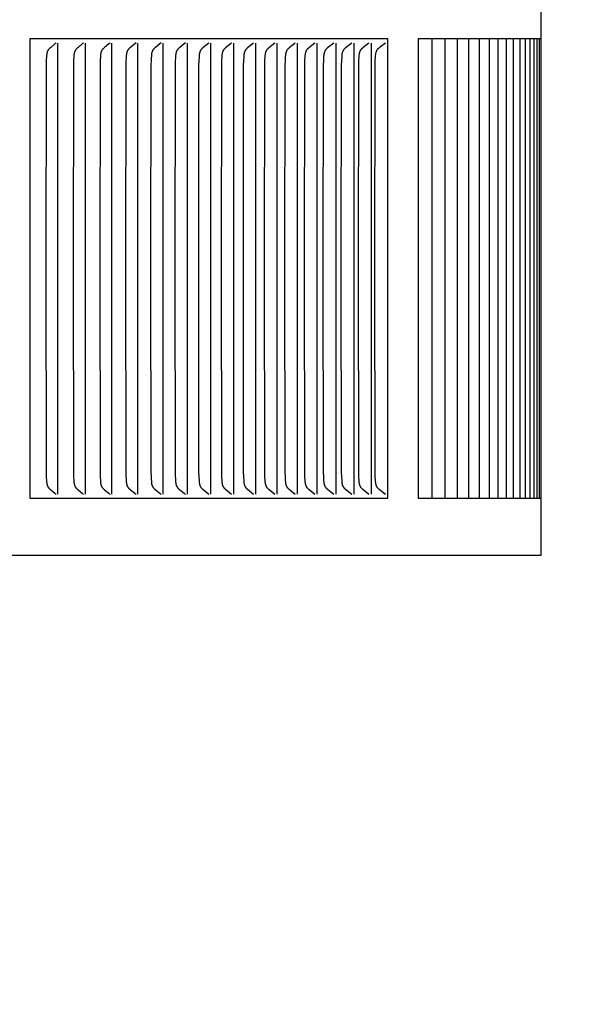
# Model space of a CAD drawing. Units: inches. Extents: x -5.6 to 75.4, y -7 to 48.3.
# Drawn here: x 13.6 to 14.8, y 40.7 to 42.8 of the extents above; entities that cross this region are included whole.
import ezdxf

# ---------------------------------------------------------------- set-up
doc = ezdxf.new("R2010")
doc.units = ezdxf.units.IN
doc.header["$MEASUREMENT"] = 0
doc.layers.add('Dimension (ANSI)', color=5, linetype='Continuous', lineweight=25)
doc.layers.add('PV', color=250, linetype='Continuous')
doc.styles.add('Arial', font='arial.ttf')
doc.dimstyles.new('Dimensions', dxfattribs={"dimtxt": 0.089844, "dimasz": 0.125, "dimexe": 0.0625, "dimexo": 0.125, "dimgap": 0.09, "dimtad": 0, "dimtih": 1, "dimtoh": 1, "dimzin": 0, "dimdsep": 46, "dimlunit": 5, "dimtxsty": 'Arial', "dimcen": 0, "dimadec": 0, "dimazin": 0, "dimtfac": 1, "dimtofl": 0, "dimtmove": 0, "dimatfit": 3, "dimfxl": 1, "dimfrac": 2, "dimtolj": 1, "dimtzin": 0, "dimarcsym": 0})

# ---------------------------------------------------------------- blocks, each defined once
blk = doc.blocks.new('*D23')
at = {"layer": 'Defpoints', "color": 0, "transparency": 16777216}
for p in [(12.6363, 45.64), (18.9823, 45.64), (15.1722, 32.6125)]:
    blk.add_point(p, dxfattribs=at)
at = {"layer": 'Dimension (ANSI)', "color": 0, "lineweight": -2, "transparency": 16777216}
for p, q in [((13.1363, 45.64), (19.2323, 45.64)), ((18.9823, 45.14), (18.9823, 40.6189)), ((18.9823, 33.1125), (18.9823, 37.6336)), ((15.6722, 32.6125), (19.2323, 32.6125))]:
    blk.add_line(p, q, dxfattribs=at)
at = {"layer": 'Dimension (ANSI)', "color": 0, "transparency": 16777216}
for points in [[(18.899, 45.14), (19.0657, 45.14), (18.9823, 45.64)], [(18.899, 33.1125), (19.0657, 33.1125), (18.9823, 32.6125)]]:
    blk.add_solid(points, dxfattribs=at)
at = {"layer": 'Dimension (ANSI)', "color": 0, "transparency": 16777216, "insert": (18.9823, 39.1262), "char_height": 0.359375, "attachment_point": 5, "style": 'Arial'}
blk.add_mtext('\\A1;Overall \\PHeight\\P13"\\P [33.09cm]', dxfattribs=at)

msp = doc.modelspace()

# ---------------------------------------------------------------- linework, layer by layer
at = {"layer": 'PV'}
for points in [[(14.7016, 42.9071), (14.7016, 41.6584)], [(14.3681, 42.7827), (13.5892, 42.7827)], [(13.5892, 42.7827), (13.5892, 42.7735)], [(13.5892, 42.7735), (13.5892, 42.2827)], [(13.6468, 42.7746), (13.6453, 42.7732), (13.6438, 42.7719), (13.6347, 42.7645), (13.6333, 42.7632), (13.6326, 42.7626), (13.6319, 42.762), (13.6312, 42.7613), (13.6309, 42.7609), (13.6306, 42.7606), (13.6303, 42.7602), (13.63, 42.7599), (13.6297, 42.7595), (13.6295, 42.7592), (13.6292, 42.7588), (13.6289, 42.7584), (13.6287, 42.758), (13.6285, 42.7576), (13.6283, 42.7572), (13.6281, 42.7568), (13.6279, 42.7564), (13.6277, 42.756), (13.6275, 42.7556), (13.6274, 42.7551), (13.6272, 42.7547), (13.6271, 42.7543), (13.627, 42.7539), (13.6268, 42.7534), (13.6267, 42.753), (13.6266, 42.7525), (13.6264, 42.7517), (13.6263, 42.7508), (13.6261, 42.7499), (13.626, 42.7489), (13.6258, 42.7471), (13.6256, 42.7453), (13.6251, 42.7356), (13.6247, 42.726), (13.6242, 42.2827)], [(13.6504, 42.2827), (13.6504, 42.7735)], [(13.7064, 42.7746), (13.7049, 42.7732), (13.7033, 42.7719), (13.6942, 42.7645), (13.6928, 42.7632), (13.6921, 42.7626), (13.6914, 42.762), (13.6907, 42.7613), (13.6904, 42.7609), (13.6901, 42.7606), (13.6898, 42.7602), (13.6895, 42.7599), (13.6892, 42.7595), (13.6889, 42.7592), (13.6887, 42.7588), (13.6884, 42.7584), (13.6882, 42.758), (13.6879, 42.7576), (13.6877, 42.7572), (13.6875, 42.7568), (13.6873, 42.7564), (13.6872, 42.756), (13.687, 42.7556), (13.6868, 42.7551), (13.6867, 42.7547), (13.6865, 42.7543), (13.6864, 42.7539), (13.6863, 42.7534), (13.6862, 42.753), (13.6861, 42.7526), (13.6859, 42.7517), (13.6857, 42.7508), (13.6856, 42.7499), (13.6854, 42.7489), (13.6852, 42.7471), (13.6851, 42.7453), (13.6845, 42.7356), (13.6842, 42.726), (13.6836, 42.2827)], [(13.7101, 42.2827), (13.7101, 42.7735)], [(13.7644, 42.7746), (13.7628, 42.7732), (13.7613, 42.7719), (13.7521, 42.7645), (13.7507, 42.7632), (13.75, 42.7626), (13.7493, 42.762), (13.7486, 42.7613), (13.7482, 42.7609), (13.7479, 42.7606), (13.7476, 42.7602), (13.7473, 42.7599), (13.747, 42.7595), (13.7468, 42.7592), (13.7465, 42.7588), (13.7462, 42.7584), (13.746, 42.758), (13.7458, 42.7576), (13.7456, 42.7572), (13.7454, 42.7568), (13.7452, 42.7564), (13.745, 42.756), (13.7448, 42.7556), (13.7447, 42.7552), (13.7445, 42.7547), (13.7444, 42.7543), (13.7442, 42.7539), (13.7441, 42.7534), (13.744, 42.753), (13.7439, 42.7526), (13.7437, 42.7517), (13.7435, 42.7508), (13.7434, 42.7499), (13.7433, 42.749), (13.7431, 42.7471), (13.7429, 42.7453), (13.7423, 42.7356), (13.742, 42.726), (13.7414, 42.2827)], [(13.7681, 42.2827), (13.7681, 42.7735)], [(13.8207, 42.7746), (13.8176, 42.7719), (13.8084, 42.7645), (13.8069, 42.7632), (13.8062, 42.7626), (13.8055, 42.762), (13.8048, 42.7613), (13.8045, 42.7609), (13.8041, 42.7606), (13.8038, 42.7602), (13.8035, 42.7599), (13.8032, 42.7595), (13.803, 42.7592), (13.8027, 42.7588), (13.8024, 42.7584), (13.8022, 42.758), (13.802, 42.7576), (13.8017, 42.7572), (13.8015, 42.7568), (13.8014, 42.7564), (13.8012, 42.756), (13.801, 42.7556), (13.8008, 42.7552), (13.8007, 42.7547), (13.8005, 42.7543), (13.8004, 42.7539), (13.8003, 42.7534), (13.8002, 42.753), (13.8001, 42.7526), (13.7999, 42.7517), (13.7997, 42.7508), (13.7996, 42.7499), (13.7994, 42.749), (13.7992, 42.7471), (13.7987, 42.7405), (13.7984, 42.7356), (13.7981, 42.726), (13.7975, 42.2827)], [(13.8244, 42.2827), (13.8244, 42.7735)], [(13.8754, 42.7746), (13.8723, 42.7719), (13.8629, 42.7645), (13.8615, 42.7632), (13.8607, 42.7626), (13.86, 42.762), (13.8593, 42.7613), (13.859, 42.7609), (13.8587, 42.7606), (13.8584, 42.7602), (13.8581, 42.7599), (13.8578, 42.7595), (13.8575, 42.7592), (13.8572, 42.7588), (13.857, 42.7584), (13.8567, 42.758), (13.8565, 42.7576), (13.8563, 42.7572), (13.8561, 42.7568), (13.8559, 42.7564), (13.8557, 42.756), (13.8555, 42.7556), (13.8554, 42.7552), (13.8552, 42.7547), (13.8551, 42.7543), (13.8549, 42.7539), (13.8548, 42.7534), (13.8547, 42.753), (13.8546, 42.7526), (13.8544, 42.7517), (13.8542, 42.7508), (13.8541, 42.7499), (13.8539, 42.749), (13.8537, 42.7471), (13.8532, 42.7405), (13.853, 42.7356), (13.8526, 42.726), (13.852, 42.2827)], [(13.8791, 42.2827), (13.8791, 42.7735)], [(13.9284, 42.7746), (13.9253, 42.7719), (13.9159, 42.7645), (13.9144, 42.7632), (13.9137, 42.7626), (13.9129, 42.762), (13.9122, 42.7613), (13.9119, 42.7609), (13.9116, 42.7606), (13.9113, 42.7602), (13.911, 42.7599), (13.9107, 42.7595), (13.9104, 42.7592), (13.9101, 42.7588), (13.9099, 42.7584), (13.9096, 42.758), (13.9094, 42.7576), (13.9092, 42.7572), (13.909, 42.7568), (13.9088, 42.7564), (13.9086, 42.756), (13.9084, 42.7556), (13.9082, 42.7552), (13.9081, 42.7547), (13.9079, 42.7543), (13.9078, 42.7539), (13.9077, 42.7534), (13.9076, 42.753), (13.9075, 42.7526), (13.9073, 42.7517), (13.9071, 42.7508), (13.9069, 42.7499), (13.9068, 42.749), (13.9066, 42.7471), (13.9061, 42.7405), (13.9058, 42.7356), (13.9055, 42.726), (13.9049, 42.2827)], [(13.9322, 42.2827), (13.9322, 42.7735)], [(13.9785, 42.7735), (13.9656, 42.7633), (13.9649, 42.7626), (13.9642, 42.762), (13.9635, 42.7613), (13.9632, 42.7609), (13.9628, 42.7606), (13.9625, 42.7602), (13.9622, 42.7599), (13.9619, 42.7595), (13.9616, 42.7592), (13.9613, 42.7588), (13.9611, 42.7583), (13.9608, 42.7579), (13.9605, 42.7575), (13.9603, 42.7571), (13.9601, 42.7567), (13.9599, 42.7563), (13.9597, 42.7558), (13.9595, 42.7554), (13.9593, 42.7549), (13.9592, 42.7545), (13.959, 42.754), (13.9589, 42.7536), (13.9588, 42.7531), (13.9586, 42.7527), (13.9585, 42.7522), (13.9583, 42.7513), (13.9582, 42.7503), (13.958, 42.7494), (13.9579, 42.7484), (13.9577, 42.7464), (13.9575, 42.7445), (13.957, 42.7351), (13.9567, 42.7256), (13.956, 42.2827)], [(13.9835, 42.2827), (13.9835, 42.7735)], [(14.0282, 42.7735), (14.0152, 42.7633), (14.0144, 42.7626), (14.0137, 42.762), (14.013, 42.7613), (14.0127, 42.7609), (14.0123, 42.7606), (14.012, 42.7602), (14.0117, 42.7599), (14.0114, 42.7595), (14.0111, 42.7592), (14.0108, 42.7588), (14.0106, 42.7584), (14.0103, 42.7579), (14.0101, 42.7575), (14.0098, 42.7571), (14.0096, 42.7567), (14.0094, 42.7563), (14.0092, 42.7558), (14.009, 42.7554), (14.0088, 42.7549), (14.0087, 42.7545), (14.0085, 42.754), (14.0084, 42.7536), (14.0083, 42.7531), (14.0081, 42.7527), (14.008, 42.7522), (14.0078, 42.7513), (14.0076, 42.7503), (14.0075, 42.7494), (14.0074, 42.7484), (14.0072, 42.7464), (14.007, 42.7445), (14.0064, 42.7351), (14.0061, 42.7256), (14.0055, 42.2827)], [(14.0332, 42.2827), (14.0332, 42.7735)], [(14.0761, 42.7735), (14.063, 42.7633), (14.0623, 42.7626), (14.0615, 42.762), (14.0608, 42.7613), (14.0605, 42.7609), (14.0602, 42.7606), (14.0598, 42.7602), (14.0595, 42.7599), (14.0592, 42.7595), (14.0589, 42.7592), (14.0586, 42.7588), (14.0584, 42.7584), (14.0581, 42.7579), (14.0579, 42.7575), (14.0576, 42.7571), (14.0574, 42.7567), (14.0572, 42.7563), (14.057, 42.7558), (14.0568, 42.7554), (14.0567, 42.7549), (14.0565, 42.7545), (14.0563, 42.754), (14.0562, 42.7536), (14.0561, 42.7531), (14.0559, 42.7527), (14.0558, 42.7522), (14.0556, 42.7513), (14.0554, 42.7503), (14.0553, 42.7494), (14.0552, 42.7484), (14.055, 42.7464), (14.0548, 42.7445), (14.0542, 42.7351), (14.0539, 42.7256), (14.0533, 42.2827)], [(14.0812, 42.2827), (14.0812, 42.7735)], [(14.1223, 42.7735), (14.1092, 42.7633), (14.1084, 42.7626), (14.1077, 42.762), (14.107, 42.7613), (14.1066, 42.7609), (14.1063, 42.7606), (14.106, 42.7602), (14.1056, 42.7599), (14.1053, 42.7595), (14.105, 42.7592), (14.1047, 42.7588), (14.1045, 42.7584), (14.1042, 42.7579), (14.104, 42.7575), (14.1037, 42.7571), (14.1035, 42.7567), (14.1033, 42.7563), (14.1031, 42.7558), (14.1029, 42.7554), (14.1027, 42.7549), (14.1026, 42.7545), (14.1024, 42.7541), (14.1023, 42.7536), (14.1022, 42.7531), (14.102, 42.7527), (14.1019, 42.7522), (14.1017, 42.7513), (14.1015, 42.7503), (14.1014, 42.7494), (14.1012, 42.7484), (14.101, 42.7464), (14.1009, 42.7445), (14.1003, 42.7351), (14.1, 42.7256), (14.0994, 42.2827)], [(14.1274, 42.2827), (14.1274, 42.7735)], [(14.1668, 42.7735), (14.1536, 42.7633), (14.1528, 42.7626), (14.1521, 42.762), (14.1514, 42.7613), (14.151, 42.7609), (14.1507, 42.7606), (14.1503, 42.7602), (14.15, 42.7599), (14.1497, 42.7595), (14.1494, 42.7592), (14.1491, 42.7588), (14.1489, 42.7584), (14.1486, 42.758), (14.1483, 42.7575), (14.1481, 42.7571), (14.1479, 42.7567), (14.1477, 42.7563), (14.1475, 42.7558), (14.1473, 42.7554), (14.1471, 42.755), (14.1469, 42.7545), (14.1468, 42.7541), (14.1467, 42.7536), (14.1465, 42.7531), (14.1464, 42.7527), (14.1463, 42.7522), (14.1461, 42.7513), (14.1459, 42.7503), (14.1457, 42.7494), (14.1456, 42.7484), (14.1454, 42.7464), (14.1452, 42.7445), (14.1447, 42.7351), (14.1443, 42.7256), (14.1437, 42.2827)], [(14.1719, 42.2827), (14.1719, 42.7735)], [(14.2096, 42.7735), (14.1962, 42.7633), (14.1955, 42.7626), (14.1947, 42.762), (14.194, 42.7613), (14.1937, 42.761), (14.1933, 42.7606), (14.193, 42.7602), (14.1927, 42.7599), (14.1924, 42.7595), (14.1921, 42.7592), (14.1918, 42.7588), (14.1915, 42.7584), (14.1912, 42.758), (14.191, 42.7575), (14.1907, 42.7571), (14.1905, 42.7567), (14.1903, 42.7563), (14.1901, 42.7558), (14.1899, 42.7554), (14.1897, 42.755), (14.1896, 42.7545), (14.1894, 42.7541), (14.1893, 42.7536), (14.1892, 42.7531), (14.189, 42.7527), (14.1889, 42.7522), (14.1887, 42.7513), (14.1885, 42.7503), (14.1884, 42.7494), (14.1882, 42.7484), (14.188, 42.7464), (14.1879, 42.7445), (14.1873, 42.7351), (14.187, 42.7256), (14.1863, 42.2827)], [(14.2147, 42.2827), (14.2147, 42.7735)], [(14.2506, 42.7735), (14.2372, 42.7633), (14.2364, 42.7626), (14.2357, 42.762), (14.2349, 42.7613), (14.2346, 42.761), (14.2342, 42.7606), (14.2339, 42.7602), (14.2336, 42.7599), (14.2333, 42.7595), (14.233, 42.7592), (14.2327, 42.7588), (14.2324, 42.7584), (14.2321, 42.758), (14.2319, 42.7575), (14.2316, 42.7571), (14.2314, 42.7567), (14.2312, 42.7563), (14.231, 42.7558), (14.2308, 42.7554), (14.2306, 42.755), (14.2305, 42.7545), (14.2303, 42.7541), (14.2302, 42.7536), (14.23, 42.7531), (14.2299, 42.7527), (14.2298, 42.7522), (14.2296, 42.7513), (14.2294, 42.7503), (14.2293, 42.7494), (14.2291, 42.7484), (14.2289, 42.7464), (14.2287, 42.7445), (14.2282, 42.7351), (14.2278, 42.7256), (14.2272, 42.2827)], [(14.2557, 42.2827), (14.2557, 42.7735)], [(14.2898, 42.7735), (14.2763, 42.7633), (14.2756, 42.7626), (14.2748, 42.762), (14.2741, 42.7613), (14.2737, 42.761), (14.2734, 42.7606), (14.2731, 42.7603), (14.2727, 42.7599), (14.2724, 42.7595), (14.2721, 42.7592), (14.2718, 42.7588), (14.2716, 42.7584), (14.2713, 42.758), (14.271, 42.7575), (14.2708, 42.7571), (14.2706, 42.7567), (14.2704, 42.7563), (14.2702, 42.7558), (14.27, 42.7554), (14.2698, 42.755), (14.2696, 42.7545), (14.2695, 42.7541), (14.2693, 42.7536), (14.2692, 42.7532), (14.2691, 42.7527), (14.2689, 42.7522), (14.2687, 42.7513), (14.2686, 42.7503), (14.2684, 42.7494), (14.2683, 42.7484), (14.268, 42.7464), (14.2679, 42.7445), (14.2673, 42.7351), (14.267, 42.7256), (14.2663, 42.2827)], [(14.295, 42.2827), (14.295, 42.7735)], [(14.3273, 42.7735), (14.3138, 42.7633), (14.313, 42.7626), (14.3122, 42.762), (14.3115, 42.7613), (14.3111, 42.761), (14.3108, 42.7606), (14.3105, 42.7603), (14.3101, 42.7599), (14.3098, 42.7595), (14.3095, 42.7592), (14.3092, 42.7588), (14.3089, 42.7584), (14.3087, 42.758), (14.3084, 42.7575), (14.3082, 42.7571), (14.308, 42.7567), (14.3077, 42.7563), (14.3075, 42.7558), (14.3074, 42.7554), (14.3072, 42.755), (14.307, 42.7545), (14.3069, 42.7541), (14.3067, 42.7536), (14.3066, 42.7532), (14.3064, 42.7527), (14.3063, 42.7522), (14.3061, 42.7513), (14.3059, 42.7503), (14.3058, 42.7494), (14.3056, 42.7484), (14.3054, 42.7464), (14.3053, 42.7445), (14.3047, 42.7351), (14.3043, 42.7256), (14.3037, 42.2827)], [(14.3325, 42.2827), (14.3325, 42.7735)], [(14.363, 42.7735), (14.3494, 42.7633), (14.3486, 42.7626), (14.3479, 42.762), (14.3471, 42.7613), (14.3468, 42.761), (14.3464, 42.7606), (14.3461, 42.7603), (14.3458, 42.7599), (14.3454, 42.7595), (14.3451, 42.7592), (14.3449, 42.7588), (14.3446, 42.7584), (14.3443, 42.758), (14.344, 42.7575), (14.3438, 42.7571), (14.3436, 42.7567), (14.3434, 42.7563), (14.3432, 42.7558), (14.343, 42.7554), (14.3428, 42.755), (14.3426, 42.7545), (14.3425, 42.7541), (14.3423, 42.7536), (14.3422, 42.7532), (14.3421, 42.7527), (14.3419, 42.7522), (14.3417, 42.7513), (14.3415, 42.7503), (14.3414, 42.7494), (14.3412, 42.7484), (14.341, 42.7464), (14.3409, 42.7445), (14.3403, 42.7351), (14.3399, 42.7256), (14.3393, 42.2827)], [(14.3681, 41.7827), (14.3681, 42.7827)], [(14.7016, 42.7827), (14.4342, 42.7827)], [(14.4342, 42.7827), (14.4342, 41.7827)], [(14.4647, 41.7827), (14.4647, 42.7827)], [(14.4933, 41.7827), (14.4933, 42.7827)], [(14.52, 41.7827), (14.52, 42.7827)], [(14.5449, 41.7827), (14.5449, 42.7827)], [(14.5681, 41.7827), (14.5681, 42.7827)], [(14.5893, 41.7827), (14.5893, 42.7827)], [(14.6088, 41.7827), (14.6088, 42.7827)], [(14.6264, 41.7827), (14.6264, 42.7827)], [(14.6421, 41.7827), (14.6421, 42.7827)], [(14.656, 41.7827), (14.656, 42.7827)], [(14.6681, 41.7827), (14.6681, 42.7827)], [(14.6783, 41.7827), (14.6783, 42.7826)], [(14.6867, 41.7827), (14.6867, 42.7826)], [(14.6932, 41.7827), (14.6932, 42.7827)], [(14.6978, 42.7827), (14.6978, 42.2827)], [(13.5892, 42.2827), (13.5892, 41.792)], [(13.6242, 42.2827), (13.6247, 41.8394), (13.6251, 41.8298), (13.6256, 41.8202), (13.6258, 41.8184), (13.626, 41.8165), (13.6261, 41.8156), (13.6263, 41.8147), (13.6264, 41.8138), (13.6266, 41.8129), (13.6267, 41.8125), (13.6268, 41.8121), (13.627, 41.8116), (13.6271, 41.8112), (13.6272, 41.8108), (13.6274, 41.8103), (13.6275, 41.8099), (13.6277, 41.8095), (13.6279, 41.8091), (13.6281, 41.8087), (13.6283, 41.8083), (13.6285, 41.8079), (13.6287, 41.8075), (13.6289, 41.8071), (13.6292, 41.8067), (13.6295, 41.8063), (13.6297, 41.806), (13.63, 41.8056), (13.6303, 41.8052), (13.6306, 41.8049), (13.6309, 41.8045), (13.6312, 41.8042), (13.6319, 41.8035), (13.6326, 41.8029), (13.6333, 41.8022), (13.6347, 41.801), (13.6438, 41.7935), (13.6453, 41.7922), (13.6468, 41.7909)], [(13.6504, 41.792), (13.6504, 42.2827)], [(13.6836, 42.2827), (13.6842, 41.8394), (13.6845, 41.8298), (13.6851, 41.8202), (13.6852, 41.8184), (13.6854, 41.8165), (13.6856, 41.8156), (13.6857, 41.8147), (13.6859, 41.8138), (13.6861, 41.8129), (13.6862, 41.8125), (13.6863, 41.8121), (13.6864, 41.8116), (13.6865, 41.8112), (13.6867, 41.8108), (13.6868, 41.8103), (13.687, 41.8099), (13.6872, 41.8095), (13.6873, 41.8091), (13.6875, 41.8087), (13.6877, 41.8083), (13.6879, 41.8079), (13.6882, 41.8075), (13.6884, 41.8071), (13.6887, 41.8067), (13.6889, 41.8063), (13.6892, 41.806), (13.6895, 41.8056), (13.6898, 41.8052), (13.6901, 41.8049), (13.6904, 41.8045), (13.6907, 41.8042), (13.6914, 41.8035), (13.6921, 41.8029), (13.6928, 41.8022), (13.6942, 41.801), (13.7033, 41.7935), (13.7049, 41.7922), (13.7064, 41.7909)], [(13.7101, 41.792), (13.7101, 42.2827)], [(13.7414, 42.2827), (13.742, 41.8394), (13.7423, 41.8298), (13.7429, 41.8202), (13.7431, 41.8184), (13.7433, 41.8165), (13.7434, 41.8156), (13.7435, 41.8147), (13.7437, 41.8138), (13.7439, 41.8129), (13.744, 41.8125), (13.7441, 41.812), (13.7442, 41.8116), (13.7444, 41.8112), (13.7445, 41.8108), (13.7447, 41.8103), (13.7448, 41.8099), (13.745, 41.8095), (13.7452, 41.8091), (13.7454, 41.8087), (13.7456, 41.8083), (13.7458, 41.8079), (13.746, 41.8075), (13.7462, 41.8071), (13.7465, 41.8067), (13.7468, 41.8063), (13.747, 41.806), (13.7473, 41.8056), (13.7476, 41.8052), (13.7479, 41.8049), (13.7482, 41.8045), (13.7486, 41.8042), (13.7493, 41.8035), (13.75, 41.8029), (13.7507, 41.8022), (13.7521, 41.801), (13.7613, 41.7935), (13.7628, 41.7922), (13.7644, 41.7909)], [(13.7681, 41.792), (13.7681, 42.2827)], [(13.7975, 42.2827), (13.7981, 41.8394), (13.7984, 41.8298), (13.7987, 41.825), (13.7992, 41.8184), (13.7994, 41.8165), (13.7996, 41.8156), (13.7997, 41.8147), (13.7999, 41.8138), (13.8001, 41.8129), (13.8002, 41.8125), (13.8003, 41.812), (13.8004, 41.8116), (13.8005, 41.8112), (13.8007, 41.8107), (13.8008, 41.8103), (13.801, 41.8099), (13.8012, 41.8095), (13.8014, 41.8091), (13.8015, 41.8087), (13.8017, 41.8083), (13.802, 41.8079), (13.8022, 41.8075), (13.8024, 41.8071), (13.8027, 41.8067), (13.803, 41.8063), (13.8032, 41.806), (13.8035, 41.8056), (13.8038, 41.8052), (13.8041, 41.8049), (13.8045, 41.8045), (13.8048, 41.8042), (13.8055, 41.8035), (13.8062, 41.8029), (13.8069, 41.8022), (13.8084, 41.801), (13.8176, 41.7935), (13.8207, 41.7909)], [(13.8244, 41.792), (13.8244, 42.2827)], [(13.852, 42.2827), (13.8526, 41.8394), (13.853, 41.8298), (13.8532, 41.825), (13.8537, 41.8184), (13.8539, 41.8165), (13.8541, 41.8156), (13.8542, 41.8147), (13.8544, 41.8138), (13.8546, 41.8129), (13.8547, 41.8125), (13.8548, 41.812), (13.8549, 41.8116), (13.8551, 41.8112), (13.8552, 41.8107), (13.8554, 41.8103), (13.8555, 41.8099), (13.8557, 41.8095), (13.8559, 41.8091), (13.8561, 41.8087), (13.8563, 41.8083), (13.8565, 41.8079), (13.8567, 41.8075), (13.857, 41.8071), (13.8572, 41.8067), (13.8575, 41.8063), (13.8578, 41.806), (13.8581, 41.8056), (13.8584, 41.8052), (13.8587, 41.8049), (13.859, 41.8045), (13.8593, 41.8042), (13.86, 41.8035), (13.8607, 41.8029), (13.8615, 41.8022), (13.8629, 41.801), (13.8723, 41.7935), (13.8754, 41.7909)], [(13.8791, 41.792), (13.8791, 42.2827)], [(13.9049, 42.2827), (13.9055, 41.8394), (13.9058, 41.8298), (13.9061, 41.825), (13.9066, 41.8184), (13.9068, 41.8165), (13.9069, 41.8156), (13.9071, 41.8147), (13.9073, 41.8138), (13.9075, 41.8129), (13.9076, 41.8125), (13.9077, 41.812), (13.9078, 41.8116), (13.9079, 41.8112), (13.9081, 41.8107), (13.9082, 41.8103), (13.9084, 41.8099), (13.9086, 41.8095), (13.9088, 41.8091), (13.909, 41.8087), (13.9092, 41.8083), (13.9094, 41.8079), (13.9096, 41.8075), (13.9099, 41.8071), (13.9101, 41.8067), (13.9104, 41.8063), (13.9107, 41.806), (13.911, 41.8056), (13.9113, 41.8052), (13.9116, 41.8049), (13.9119, 41.8045), (13.9122, 41.8042), (13.9129, 41.8035), (13.9137, 41.8029), (13.9144, 41.8022), (13.9159, 41.801), (13.9253, 41.7935), (13.9284, 41.7909)], [(13.9322, 41.792), (13.9322, 42.2827)], [(13.956, 42.2827), (13.9567, 41.8398), (13.957, 41.8304), (13.9575, 41.821), (13.9577, 41.819), (13.9579, 41.8171), (13.958, 41.8161), (13.9582, 41.8152), (13.9583, 41.8142), (13.9585, 41.8133), (13.9586, 41.8128), (13.9588, 41.8124), (13.9589, 41.8119), (13.959, 41.8114), (13.9592, 41.811), (13.9593, 41.8105), (13.9595, 41.8101), (13.9597, 41.8097), (13.9599, 41.8092), (13.9601, 41.8088), (13.9603, 41.8084), (13.9605, 41.808), (13.9608, 41.8075), (13.9611, 41.8071), (13.9613, 41.8067), (13.9616, 41.8063), (13.9619, 41.806), (13.9622, 41.8056), (13.9625, 41.8052), (13.9628, 41.8049), (13.9632, 41.8045), (13.9635, 41.8042), (13.9642, 41.8035), (13.9649, 41.8029), (13.9656, 41.8022), (13.9785, 41.792)], [(13.9835, 41.792), (13.9835, 42.2827)], [(14.0055, 42.2827), (14.0061, 41.8398), (14.0064, 41.8304), (14.007, 41.821), (14.0072, 41.819), (14.0074, 41.8171), (14.0075, 41.8161), (14.0076, 41.8152), (14.0078, 41.8142), (14.008, 41.8133), (14.0081, 41.8128), (14.0083, 41.8123), (14.0084, 41.8119), (14.0085, 41.8114), (14.0087, 41.811), (14.0088, 41.8105), (14.009, 41.8101), (14.0092, 41.8097), (14.0094, 41.8092), (14.0096, 41.8088), (14.0098, 41.8084), (14.0101, 41.8079), (14.0103, 41.8075), (14.0106, 41.8071), (14.0108, 41.8067), (14.0111, 41.8063), (14.0114, 41.806), (14.0117, 41.8056), (14.012, 41.8052), (14.0123, 41.8049), (14.0127, 41.8045), (14.013, 41.8042), (14.0137, 41.8035), (14.0144, 41.8029), (14.0152, 41.8022), (14.0282, 41.792)], [(14.0332, 41.792), (14.0332, 42.2827)], [(14.0533, 42.2827), (14.0539, 41.8398), (14.0542, 41.8304), (14.0548, 41.821), (14.055, 41.819), (14.0552, 41.8171), (14.0553, 41.8161), (14.0554, 41.8152), (14.0556, 41.8142), (14.0558, 41.8133), (14.0559, 41.8128), (14.0561, 41.8123), (14.0562, 41.8119), (14.0563, 41.8114), (14.0565, 41.811), (14.0567, 41.8105), (14.0568, 41.8101), (14.057, 41.8097), (14.0572, 41.8092), (14.0574, 41.8088), (14.0576, 41.8084), (14.0579, 41.8079), (14.0581, 41.8075), (14.0584, 41.8071), (14.0586, 41.8067), (14.0589, 41.8063), (14.0592, 41.806), (14.0595, 41.8056), (14.0598, 41.8052), (14.0602, 41.8049), (14.0605, 41.8045), (14.0608, 41.8042), (14.0615, 41.8035), (14.0623, 41.8029), (14.063, 41.8022), (14.0761, 41.792)], [(14.0812, 41.792), (14.0812, 42.2827)], [(14.0994, 42.2827), (14.1, 41.8398), (14.1003, 41.8304), (14.1009, 41.821), (14.101, 41.819), (14.1012, 41.8171), (14.1014, 41.8161), (14.1015, 41.8152), (14.1017, 41.8142), (14.1019, 41.8133), (14.102, 41.8128), (14.1022, 41.8123), (14.1023, 41.8119), (14.1024, 41.8114), (14.1026, 41.811), (14.1027, 41.8105), (14.1029, 41.8101), (14.1031, 41.8096), (14.1033, 41.8092), (14.1035, 41.8088), (14.1037, 41.8084), (14.104, 41.8079), (14.1042, 41.8075), (14.1045, 41.8071), (14.1047, 41.8067), (14.105, 41.8063), (14.1053, 41.806), (14.1056, 41.8056), (14.106, 41.8052), (14.1063, 41.8049), (14.1066, 41.8045), (14.107, 41.8042), (14.1077, 41.8035), (14.1084, 41.8029), (14.1092, 41.8022), (14.1223, 41.792)], [(14.1274, 41.792), (14.1274, 42.2827)], [(14.1437, 42.2827), (14.1443, 41.8398), (14.1447, 41.8304), (14.1452, 41.821), (14.1454, 41.819), (14.1456, 41.8171), (14.1457, 41.8161), (14.1459, 41.8152), (14.1461, 41.8142), (14.1463, 41.8133), (14.1464, 41.8128), (14.1465, 41.8123), (14.1467, 41.8119), (14.1468, 41.8114), (14.1469, 41.811), (14.1471, 41.8105), (14.1473, 41.8101), (14.1475, 41.8096), (14.1477, 41.8092), (14.1479, 41.8088), (14.1481, 41.8084), (14.1483, 41.8079), (14.1486, 41.8075), (14.1489, 41.8071), (14.1491, 41.8067), (14.1494, 41.8063), (14.1497, 41.806), (14.15, 41.8056), (14.1503, 41.8052), (14.1507, 41.8049), (14.151, 41.8045), (14.1514, 41.8042), (14.1521, 41.8035), (14.1528, 41.8029), (14.1536, 41.8022), (14.1668, 41.792)], [(14.1719, 41.792), (14.1719, 42.2827)], [(14.1863, 42.2827), (14.187, 41.8398), (14.1873, 41.8304), (14.1879, 41.821), (14.188, 41.819), (14.1882, 41.8171), (14.1884, 41.8161), (14.1885, 41.8152), (14.1887, 41.8142), (14.1889, 41.8133), (14.189, 41.8128), (14.1892, 41.8123), (14.1893, 41.8119), (14.1894, 41.8114), (14.1896, 41.811), (14.1897, 41.8105), (14.1899, 41.8101), (14.1901, 41.8096), (14.1903, 41.8092), (14.1905, 41.8088), (14.1907, 41.8084), (14.191, 41.8079), (14.1912, 41.8075), (14.1915, 41.8071), (14.1918, 41.8067), (14.1921, 41.8063), (14.1924, 41.806), (14.1927, 41.8056), (14.193, 41.8052), (14.1933, 41.8049), (14.1937, 41.8045), (14.194, 41.8042), (14.1947, 41.8035), (14.1955, 41.8029), (14.1962, 41.8022), (14.2096, 41.792)], [(14.2147, 41.792), (14.2147, 42.2827)], [(14.2272, 42.2827), (14.2278, 41.8398), (14.2282, 41.8304), (14.2287, 41.821), (14.2289, 41.819), (14.2291, 41.8171), (14.2293, 41.8161), (14.2294, 41.8151), (14.2296, 41.8142), (14.2298, 41.8133), (14.2299, 41.8128), (14.23, 41.8123), (14.2302, 41.8119), (14.2303, 41.8114), (14.2305, 41.811), (14.2306, 41.8105), (14.2308, 41.8101), (14.231, 41.8096), (14.2312, 41.8092), (14.2314, 41.8088), (14.2316, 41.8084), (14.2319, 41.8079), (14.2321, 41.8075), (14.2324, 41.8071), (14.2327, 41.8067), (14.233, 41.8063), (14.2333, 41.806), (14.2336, 41.8056), (14.2339, 41.8052), (14.2342, 41.8049), (14.2346, 41.8045), (14.2349, 41.8042), (14.2357, 41.8035), (14.2364, 41.8029), (14.2372, 41.8022), (14.2506, 41.792)], [(14.2557, 41.792), (14.2557, 42.2827)], [(14.2663, 42.2827), (14.267, 41.8398), (14.2673, 41.8304), (14.2679, 41.821), (14.268, 41.819), (14.2683, 41.8171), (14.2684, 41.8161), (14.2686, 41.8151), (14.2687, 41.8142), (14.2689, 41.8133), (14.2691, 41.8128), (14.2692, 41.8123), (14.2693, 41.8119), (14.2695, 41.8114), (14.2696, 41.811), (14.2698, 41.8105), (14.27, 41.8101), (14.2702, 41.8096), (14.2704, 41.8092), (14.2706, 41.8088), (14.2708, 41.8084), (14.271, 41.8079), (14.2713, 41.8075), (14.2716, 41.8071), (14.2718, 41.8067), (14.2721, 41.8063), (14.2724, 41.806), (14.2727, 41.8056), (14.2731, 41.8052), (14.2734, 41.8049), (14.2737, 41.8045), (14.2741, 41.8042), (14.2748, 41.8035), (14.2756, 41.8029), (14.2763, 41.8022), (14.2898, 41.7919)], [(14.295, 41.792), (14.295, 42.2827)], [(14.3037, 42.2827), (14.3043, 41.8398), (14.3047, 41.8304), (14.3053, 41.821), (14.3054, 41.819), (14.3056, 41.8171), (14.3058, 41.8161), (14.3059, 41.8151), (14.3061, 41.8142), (14.3063, 41.8133), (14.3064, 41.8128), (14.3066, 41.8123), (14.3067, 41.8119), (14.3069, 41.8114), (14.307, 41.811), (14.3072, 41.8105), (14.3074, 41.8101), (14.3075, 41.8096), (14.3077, 41.8092), (14.308, 41.8088), (14.3082, 41.8083), (14.3084, 41.8079), (14.3087, 41.8075), (14.3089, 41.8071), (14.3092, 41.8067), (14.3095, 41.8063), (14.3098, 41.806), (14.3101, 41.8056), (14.3105, 41.8052), (14.3108, 41.8049), (14.3111, 41.8045), (14.3115, 41.8042), (14.3122, 41.8035), (14.313, 41.8029), (14.3138, 41.8022), (14.3273, 41.7919)], [(14.3325, 41.792), (14.3325, 42.2827)], [(14.3393, 42.2827), (14.3399, 41.8398), (14.3403, 41.8304), (14.3409, 41.821), (14.341, 41.819), (14.3412, 41.8171), (14.3414, 41.8161), (14.3415, 41.8151), (14.3417, 41.8142), (14.3419, 41.8132), (14.3421, 41.8128), (14.3422, 41.8123), (14.3423, 41.8119), (14.3425, 41.8114), (14.3426, 41.811), (14.3428, 41.8105), (14.343, 41.8101), (14.3432, 41.8096), (14.3434, 41.8092), (14.3436, 41.8088), (14.3438, 41.8083), (14.344, 41.8079), (14.3443, 41.8075), (14.3446, 41.8071), (14.3449, 41.8067), (14.3451, 41.8063), (14.3454, 41.806), (14.3458, 41.8056), (14.3461, 41.8052), (14.3464, 41.8049), (14.3468, 41.8045), (14.3471, 41.8042), (14.3479, 41.8035), (14.3486, 41.8029), (14.3494, 41.8022), (14.363, 41.792)], [(14.6978, 42.2827), (14.6978, 41.7827)], [(13.5892, 41.792), (13.5892, 41.7827)], [(13.5892, 41.7827), (14.3681, 41.7827)], [(14.4342, 41.7827), (14.7016, 41.7827)], [(14.7016, 41.6584), (-1.4441, 41.6584)]]:
    msp.add_lwpolyline(points, dxfattribs=at)

# ---------------------------------------------------------------- dimensions: what is measured, and where the dimension line sits
at = {"layer": 'Dimension (ANSI)'}
dim = msp.add_linear_dim(base=(18.9823, 45.64), p1=(15.1722, 32.6125), p2=(12.6363, 45.64), angle=90, text='Overall \\PHeight\\P<>\\P[]', dimstyle='Dimensions', override={"dimpost": '"'}, dxfattribs=at)
dim.commit()
dim.dimension.update_dxf_attribs({"geometry": '*D23', "text_midpoint": (18.9823, 39.1262), "dimtype": 160})

doc.saveas('drawing.dxf')
